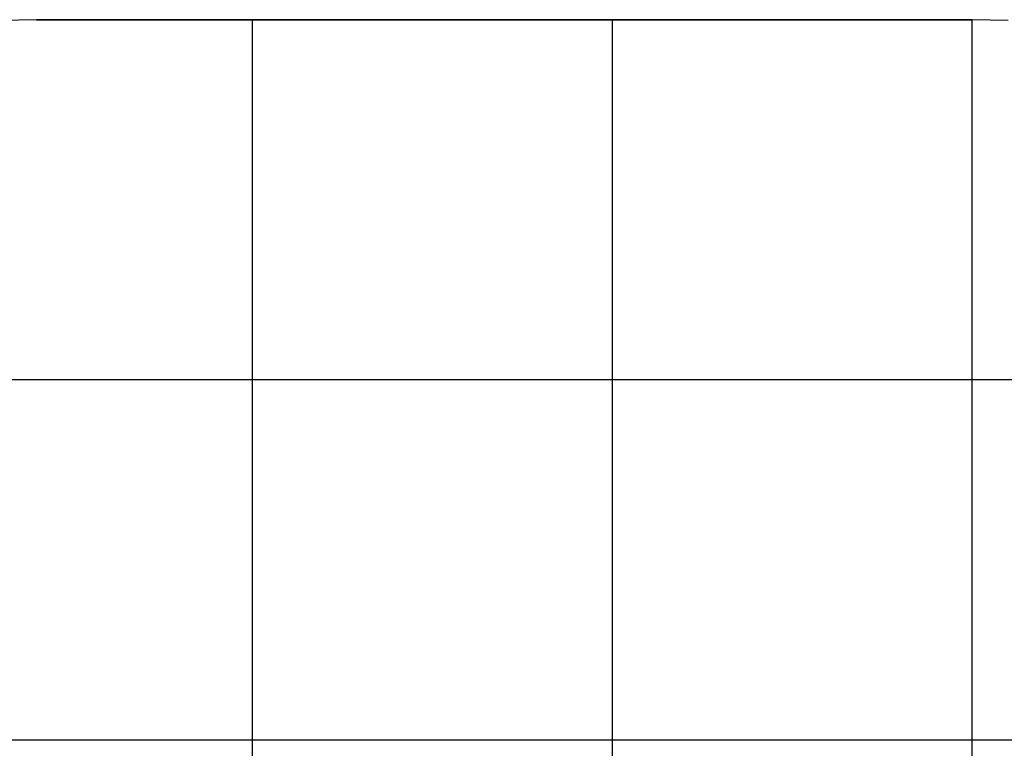
# Model space of a CAD drawing. Extents: x -22.2 to 22.2, y -18 to 18.
# Drawn here: x -12.5 to 1.2, y 7.9 to 18 of the extents above; entities that cross this region are included whole.
import ezdxf

# ---------------------------------------------------------------- set-up
doc = ezdxf.new("R2010")
doc.units = 0
for name, pattern in [('NEW_LINE25', [0]), ('NEW_LINE26', [0]), ('NEW_LINE74', [0]), ('NEW_LINE75', [0]), ('NEW_LINE76', [0]), ('NEW_LINE77', [0]), ('NEW_LINE78', [0]), ('NEW_LINE79', [0]), ('NEW_LINE80', [0]), ('NEW_LINE81', [0]), ('NEW_LINE82', [0]), ('NEW_LINE83', [0]), ('NEW_LINE84', [0]), ('NEW_LINE85', [0]), ('NEW_LINE86', [0]), ('NEW_LINE87', [0]), ('NEW_LINE88', [0]), ('NEW_LINE89', [0]), ('NEW_LINE90', [0]), ('NEW_LINE91', [0]), ('NEW_LINE92', [0]), ('NEW_LINE93', [0]), ('NEW_LINE94', [0]), ('NEW_LINE95', [0]), ('NEW_LINE96', [0])]:
    doc.linetypes.add(name, pattern=pattern)
doc.layers.get('0').update_dxf_attribs({"linetype": 'CONTINUOUS'})

msp = doc.modelspace()

# ---------------------------------------------------------------- linework, layer by layer
at = {"color": 0, "linetype": 'NEW_LINE26'}
msp.add_lwpolyline([(-12.2234, 18.0094), (-12.2234, 18.0094), (-12.7192, 17.997)], dxfattribs=at)
at = {"color": 0}
for points in [[(-12.2234, 18.0094), (-12.2234, 18.0094)], [(-12.2234, 18.0094), (0.7766, 18.0094)], [(-12.2234, 18.0094), (0.7766, 18.0094)], [(-12.2234, 18.0094), (0.7766, 18.0094)], [(-12.2234, 18.0094), (0.7766, 18.0094)], [(-12.2234, 18.0094), (0.7766, 18.0094)], [(-12.2234, 18.0094), (0.7766, 18.0094)], [(-12.2234, 18.0094), (0.7766, 18.0094)], [(-12.2234, 18.0094), (0.7766, 18.0094)], [(-12.2234, 18.0094), (0.7766, 18.0094)], [(-12.2234, 18.0094), (0.7766, 18.0094)], [(-12.2234, 18.0094), (0.7766, 18.0094)], [(-12.2234, 18.0094), (0.7766, 18.0094)], [(-12.2234, 18.0094), (0.7766, 18.0094)], [(-12.2234, 18.0094), (0.7766, 18.0094)], [(-12.2234, 18.0094), (0.7766, 18.0094)], [(-12.2234, 18.0094), (0.7766, 18.0094)], [(-12.2234, 18.0094), (0.7766, 18.0094)], [(-12.2234, 18.0094), (0.7766, 18.0094)], [(-12.2234, 18.0094), (0.7766, 18.0094)], [(-12.2234, 18.0094), (0.7766, 18.0094)], [(-12.2234, 18.0094), (0.7766, 18.0094)], [(-9.2234, 18.0094), (-9.2234, 18.0094)], [(-9.2234, -6.9906), (-9.2234, 18.0094)], [(-9.2234, -6.9906), (-9.2234, 18.0094)], [(-9.2234, -6.9906), (-9.2234, 18.0094)], [(-9.2234, -6.9906), (-9.2234, 18.0094)], [(-9.2234, -6.9906), (-9.2234, 18.0094)], [(-9.2234, -6.9906), (-9.2234, 18.0094)], [(-9.2234, -6.9906), (-9.2234, 18.0094)], [(-9.2234, -6.9906), (-9.2234, 18.0094)], [(-9.2234, -6.9906), (-9.2234, 18.0094)], [(-9.2234, -6.9906), (-9.2234, 18.0094)], [(-9.2234, -6.9906), (-9.2234, 18.0094)], [(-9.2234, -6.9906), (-9.2234, 18.0094)], [(-9.2234, -6.9906), (-9.2234, 18.0094)], [(-9.2234, -6.9906), (-9.2234, 18.0094)], [(-9.2234, -6.9906), (-9.2234, 18.0094)], [(-9.2234, -6.9906), (-9.2234, 18.0094)], [(-9.2234, -6.9906), (-9.2234, 18.0094)], [(-9.2234, -6.9906), (-9.2234, 18.0094)], [(-9.2234, -6.9906), (-9.2234, 18.0094)], [(-9.2234, -6.9906), (-9.2234, 18.0094)], [(-9.2234, -6.9906), (-9.2234, 18.0094)], [(-4.2234, 18.0094), (-4.2234, 18.0094)], [(-4.2234, -6.9906), (-4.2234, 18.0094)], [(-4.2234, -6.9906), (-4.2234, 18.0094)], [(-4.2234, -6.9906), (-4.2234, 18.0094)], [(-4.2234, -6.9906), (-4.2234, 18.0094)], [(-4.2234, -6.9906), (-4.2234, 18.0094)], [(-4.2234, -6.9906), (-4.2234, 18.0094)], [(-4.2234, -6.9906), (-4.2234, 18.0094)], [(-4.2234, -6.9906), (-4.2234, 18.0094)], [(-4.2234, -6.9906), (-4.2234, 18.0094)], [(-4.2234, -6.9906), (-4.2234, 18.0094)], [(-4.2234, -6.9906), (-4.2234, 18.0094)], [(-4.2234, -6.9906), (-4.2234, 18.0094)], [(-4.2234, -6.9906), (-4.2234, 18.0094)], [(-4.2234, -6.9906), (-4.2234, 18.0094)], [(-4.2234, -6.9906), (-4.2234, 18.0094)], [(-4.2234, -6.9906), (-4.2234, 18.0094)], [(-4.2234, -6.9906), (-4.2234, 18.0094)], [(-4.2234, -6.9906), (-4.2234, 18.0094)], [(-4.2234, -6.9906), (-4.2234, 18.0094)], [(-4.2234, -6.9906), (-4.2234, 18.0094)], [(-4.2234, -6.9906), (-4.2234, 18.0094)], [(0.7766, 18.0094), (0.7766, 18.0094)], [(0.7766, 18.0094), (0.7766, 18.0094)], [(0.7766, -6.9906), (0.7766, 18.0094)], [(0.7766, -6.9906), (0.7766, 18.0094)], [(0.7766, -6.9906), (0.7766, 18.0094)], [(0.7766, -6.9906), (0.7766, 18.0094)], [(0.7766, -6.9906), (0.7766, 18.0094)], [(0.7766, -6.9906), (0.7766, 18.0094)], [(0.7766, -6.9906), (0.7766, 18.0094)], [(0.7766, -6.9906), (0.7766, 18.0094)], [(0.7766, -6.9906), (0.7766, 18.0094)], [(0.7766, -6.9906), (0.7766, 18.0094)], [(0.7766, -6.9906), (0.7766, 18.0094)], [(0.7766, -6.9906), (0.7766, 18.0094)], [(0.7766, -6.9906), (0.7766, 18.0094)], [(0.7766, -6.9906), (0.7766, 18.0094)], [(0.7766, -6.9906), (0.7766, 18.0094)], [(0.7766, -6.9906), (0.7766, 18.0094)], [(0.7766, -6.9906), (0.7766, 18.0094)], [(0.7766, -6.9906), (0.7766, 18.0094)], [(0.7766, -6.9906), (0.7766, 18.0094)], [(0.7766, -6.9906), (0.7766, 18.0094)], [(0.7766, -6.9906), (0.7766, 18.0094)], [(9.4369, 13.0094), (-20.8836, 13.0094)], [(9.4369, 13.0094), (-20.8836, 13.0094)], [(9.4369, 13.0094), (-20.8836, 13.0094)], [(9.4369, 13.0094), (-20.8836, 13.0094)], [(9.4369, 13.0094), (-20.8836, 13.0094)], [(9.4369, 13.0094), (-20.8836, 13.0094)], [(9.4369, 13.0094), (-20.8836, 13.0094)], [(9.4369, 13.0094), (-20.8836, 13.0094)], [(9.4369, 13.0094), (-20.8836, 13.0094)], [(9.4369, 13.0094), (-20.8836, 13.0094)], [(9.4369, 13.0094), (-20.8836, 13.0094)], [(9.4369, 13.0094), (-20.8836, 13.0094)], [(9.4369, 13.0094), (-20.8836, 13.0094)], [(9.4369, 13.0094), (-20.8836, 13.0094)], [(9.4369, 13.0094), (-20.8836, 13.0094)], [(9.4369, 13.0094), (-20.8836, 13.0094)], [(9.4369, 13.0094), (-20.8836, 13.0094)], [(9.4369, 13.0094), (-20.8836, 13.0094)], [(9.4369, 13.0094), (-20.8836, 13.0094)], [(9.4369, 13.0094), (-20.8836, 13.0094)], [(9.4369, 13.0094), (-20.8836, 13.0094)], [(10.7767, 8.0094), (-22.2234, 8.0094)], [(10.7767, 8.0094), (-22.2234, 8.0094)], [(10.7767, 8.0094), (-22.2234, 8.0094)], [(10.7767, 8.0094), (-22.2234, 8.0094)], [(10.7767, 8.0094), (-22.2234, 8.0094)], [(10.7767, 8.0094), (-22.2234, 8.0094)], [(10.7767, 8.0094), (-22.2234, 8.0094)], [(10.7767, 8.0094), (-22.2234, 8.0094)], [(10.7767, 8.0094), (-22.2234, 8.0094)], [(10.7767, 8.0094), (-22.2234, 8.0094)], [(10.7767, 8.0094), (-22.2234, 8.0094)], [(10.7767, 8.0094), (-22.2234, 8.0094)], [(10.7767, 8.0094), (-22.2234, 8.0094)], [(10.7767, 8.0094), (-22.2234, 8.0094)], [(10.7767, 8.0094), (-22.2234, 8.0094)], [(10.7767, 8.0094), (-22.2234, 8.0094)], [(10.7767, 8.0094), (-22.2234, 8.0094)], [(10.7767, 8.0094), (-22.2234, 8.0094)], [(10.7767, 8.0094), (-22.2234, 8.0094)], [(10.7767, 8.0094), (-22.2234, 8.0094)], [(10.7767, 8.0094), (-22.2234, 8.0094)]]:
    msp.add_lwpolyline(points, dxfattribs=at)
at = {"color": 0, "linetype": 'NEW_LINE75'}
msp.add_lwpolyline([(-12.2234, 18.0094), (-12.2234, 18.0094)], dxfattribs=at)
at = {"color": 0, "linetype": 'NEW_LINE76'}
msp.add_lwpolyline([(0.7767, 18.0094), (-12.2234, 18.0094)], dxfattribs=at)
at = {"color": 0, "linetype": 'NEW_LINE77'}
msp.add_lwpolyline([(0.7767, 18.0094), (-12.2234, 18.0094)], dxfattribs=at)
at = {"color": 0, "linetype": 'NEW_LINE78'}
msp.add_lwpolyline([(0.7767, 18.0094), (-12.2234, 18.0094)], dxfattribs=at)
at = {"color": 0, "linetype": 'NEW_LINE79'}
msp.add_lwpolyline([(0.7767, 18.0094), (-12.2234, 18.0094)], dxfattribs=at)
at = {"color": 0, "linetype": 'NEW_LINE80'}
msp.add_lwpolyline([(0.7767, 18.0094), (-12.2234, 18.0094)], dxfattribs=at)
at = {"color": 0, "linetype": 'NEW_LINE81'}
msp.add_lwpolyline([(0.7767, 18.0094), (-12.2234, 18.0094)], dxfattribs=at)
at = {"color": 0, "linetype": 'NEW_LINE82'}
msp.add_lwpolyline([(0.7767, 18.0094), (-12.2234, 18.0094)], dxfattribs=at)
at = {"color": 0, "linetype": 'NEW_LINE83'}
msp.add_lwpolyline([(0.7767, 18.0094), (-12.2234, 18.0094)], dxfattribs=at)
at = {"color": 0, "linetype": 'NEW_LINE84'}
msp.add_lwpolyline([(0.7767, 18.0094), (-12.2234, 18.0094)], dxfattribs=at)
at = {"color": 0, "linetype": 'NEW_LINE85'}
msp.add_lwpolyline([(0.7767, 18.0094), (-12.2234, 18.0094)], dxfattribs=at)
at = {"color": 0, "linetype": 'NEW_LINE86'}
msp.add_lwpolyline([(0.7767, 18.0094), (-12.2234, 18.0094)], dxfattribs=at)
at = {"color": 0, "linetype": 'NEW_LINE87'}
msp.add_lwpolyline([(0.7767, 18.0094), (-12.2234, 18.0094)], dxfattribs=at)
at = {"color": 0, "linetype": 'NEW_LINE88'}
msp.add_lwpolyline([(0.7767, 18.0094), (-12.2234, 18.0094)], dxfattribs=at)
at = {"color": 0, "linetype": 'NEW_LINE89'}
msp.add_lwpolyline([(0.7767, 18.0094), (-12.2234, 18.0094)], dxfattribs=at)
at = {"color": 0, "linetype": 'NEW_LINE90'}
msp.add_lwpolyline([(0.7767, 18.0094), (-12.2234, 18.0094)], dxfattribs=at)
at = {"color": 0, "linetype": 'NEW_LINE91'}
msp.add_lwpolyline([(0.7767, 18.0094), (-12.2234, 18.0094)], dxfattribs=at)
at = {"color": 0, "linetype": 'NEW_LINE92'}
msp.add_lwpolyline([(0.7767, 18.0094), (-12.2234, 18.0094)], dxfattribs=at)
at = {"color": 0, "linetype": 'NEW_LINE93'}
msp.add_lwpolyline([(0.7767, 18.0094), (-12.2234, 18.0094)], dxfattribs=at)
at = {"color": 0, "linetype": 'NEW_LINE94'}
msp.add_lwpolyline([(0.7767, 18.0094), (-12.2234, 18.0094)], dxfattribs=at)
at = {"color": 0, "linetype": 'NEW_LINE95'}
msp.add_lwpolyline([(0.7767, 18.0094), (-12.2234, 18.0094)], dxfattribs=at)
at = {"color": 0, "linetype": 'NEW_LINE96'}
msp.add_lwpolyline([(0.7767, 18.0094), (-12.2234, 18.0094)], dxfattribs=at)
at = {"color": 0, "linetype": 'NEW_LINE25'}
msp.add_lwpolyline([(1.2725, 17.997), (0.7767, 18.0094)], dxfattribs=at)
at = {"color": 0, "linetype": 'NEW_LINE74'}
msp.add_lwpolyline([(0.7767, 18.0094), (0.7767, 18.0094)], dxfattribs=at)

doc.saveas('drawing.dxf')
